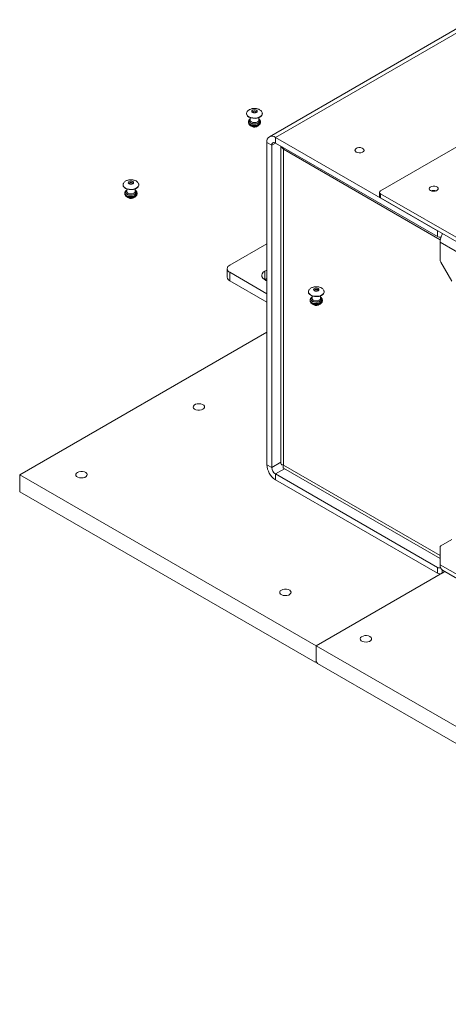
# Paper-space layout 'CHR8-RES DOWN' of a CAD drawing. Units: millimetres. Extents: x 100 to 7931, y 170 to 7931.
# Drawn here: x 4854 to 5099, y 6683 to 7246 of the extents above; entities that cross this region are included whole.
import ezdxf

# ---------------------------------------------------------------- set-up
doc = ezdxf.new("R2010")
doc.units = ezdxf.units.MM

psp = doc.layouts.new('CHR8-RES DOWN')

# ---------------------------------------------------------------- linework, layer by layer
at = {"color": 7, "linetype": 'Continuous', "lineweight": 18}
for p, q in [((6089.18691, 7810.09778), (4996.70693, 7179.42251)), ((6092.68663, 7809.75122), (5000.20665, 7179.07596)), ((5060.31072, 7148.46105), (6149.96227, 7777.5035)), ((4983.68583, 7192.7104), (4983.68583, 7192.54709)), ((4992.68583, 7192.7104), (4992.68385, 7192.78747)), ((4992.68583, 7192.54709), (4992.68583, 7192.7104)), ((4984.68583, 7188.05611), (4984.68583, 7187.64784)), ((4985.78583, 7190.3496), (4985.78583, 7188.87265)), ((4990.58583, 7188.87265), (4990.58583, 7190.3496)), ((4991.68583, 7187.64784), (4991.68583, 7188.05611)), ((4986.77162, 7185.19835), (4986.36752, 7185.53393)), ((4998.08533, 7174.58478), (4995.2569, 7176.2176)), ((4995.2569, 6991.67938), (4995.2569, 7176.2176)), ((5000.20665, 7179.07596), (5092.83764, 7125.60123)), ((5000.20665, 7175.80979), (5000.20665, 7179.07596)), ((5000.20665, 7175.80979), (5092.83764, 7122.33506)), ((4998.08533, 6990.04656), (4998.08533, 7174.58478)), ((5003.30909, 7174.01879), (5003.30909, 6992.38658)), ((5004.6112, 7173.2671), (5004.80284, 7172.25771)), ((5004.80284, 7172.25771), (5004.80284, 6991.47558)), ((4912.97515, 7151.88999), (4912.97515, 7151.72668)), ((4915.07515, 7149.52919), (4915.07515, 7148.05225)), ((4919.87515, 7148.05225), (4919.87515, 7149.52919)), ((4921.97515, 7151.88999), (4921.97317, 7151.96706)), ((4921.97515, 7151.72668), (4921.97515, 7151.88999)), ((5059.72494, 7147.64464), (5059.72494, 7145.19502)), ((4913.97515, 7147.23571), (4913.97515, 7146.82744)), ((4916.06094, 7144.37795), (4915.65685, 7144.71352)), ((4920.97515, 7146.82744), (4920.97515, 7147.23571)), ((5824.09211, 6705.90662), (5060.31072, 7146.82823)), ((5060.31072, 7146.82823), (5060.31072, 7144.37861)), ((5824.09211, 6703.457), (5060.31072, 7144.37861)), ((5092.83764, 7122.33506), (5092.83764, 7125.60123)), ((4974.0437, 7105.9068), (4995.2569, 7118.15292)), ((6553.86167, 6276.45422), (5094.39327, 7118.98739)), ((5094.39327, 7109.0488), (5094.39327, 7118.98739)), ((4972.57923, 7103.86578), (4972.57923, 7098.96654)), ((4994.12553, 7102.47789), (4995.2569, 7103.13101)), ((4994.12553, 7102.47789), (4994.12553, 7097.57864)), ((5094.80749, 7107.65492), (5101.05013, 7096.84235)), ((4995.2569, 7089.57864), (4974.0437, 7101.82476)), ((4974.0437, 7101.82476), (4974.0437, 7096.92551)), ((4995.2569, 7084.67939), (4974.0437, 7096.92551)), ((4994.12553, 7097.57864), (4995.2569, 7098.23177)), ((5019.04117, 7090.65938), (5019.04117, 7090.49607)), ((5020.04117, 7086.0051), (5020.04117, 7085.59683)), ((5021.14117, 7088.29859), (5021.14117, 7086.82164)), ((5025.94117, 7086.82164), (5025.94117, 7088.29859)), ((5027.04117, 7085.59683), (5027.04117, 7086.0051)), ((5028.04117, 7090.65938), (5028.03919, 7090.73645)), ((5028.04117, 7090.49607), (5028.04117, 7090.65938)), ((5022.12696, 7083.14734), (5021.72286, 7083.48291)), ((4853.83554, 6985.96359), (4995.2569, 7067.6044)), ((4998.08533, 6990.04656), (4995.2569, 6991.67938)), ((5004.83061, 6989.73442), (5094.39327, 6938.03099)), ((4853.83554, 6985.96359), (5023.54117, 6887.99462)), ((4853.83554, 6976.1651), (4853.83554, 6985.96359)), ((5000.20665, 6986.37232), (5092.83764, 6932.89759)), ((5000.20665, 6986.37232), (5000.20665, 6983.10616)), ((5000.20665, 6983.10616), (5092.83764, 6929.63143)), ((4853.83554, 6976.1651), (5022.83407, 6878.60433)), ((5094.39327, 6934.44917), (5094.39327, 6944.38775)), ((5101.05013, 6948.90837), (5094.80749, 6945.3034)), ((6553.86167, 6091.916), (5094.39327, 6934.44917)), ((5023.54117, 6887.99462), (5097.15158, 6930.489)), ((5092.83764, 6929.63143), (5092.83764, 6932.89759)), ((5095.66606, 6929.63143), (5097.15158, 6930.489)), ((5095.8433, 6931.24425), (6554.83152, 6088.98829)), ((5023.54117, 6879.01267), (5023.54117, 6887.99462)), ((6483.29241, 6045.29816), (5023.54117, 6887.99462)), ((5023.54117, 6879.01267), (5022.83407, 6878.60433)), ((5022.83407, 6878.60433), (5023.54123, 6879.01257)), ((5024.24828, 6877.78792), (5023.54117, 6879.01267)), ((6482.5853, 6035.90788), (5024.24828, 6877.78792))]:
    psp.add_line(p, q, dxfattribs=at)
at = {"color": 8, "linetype": 'Continuous', "lineweight": 18}
for p, q in [((4986.77162, 7185.25021), (4986.44498, 7185.49822)), ((4998.08533, 7174.58478), (5000.20699, 7175.80959)), ((5094.54001, 7120.45355), (5004.80284, 7172.25771)), ((4916.06094, 7144.42981), (4915.7343, 7144.67782)), ((5095.66606, 7123.96841), (5095.66606, 7123.54859)), ((5022.12696, 7083.1992), (5021.80032, 7083.44721)), ((5003.30909, 6993.06217), (4998.08533, 6990.04656)), ((5004.80284, 6991.47558), (5094.39327, 6939.75612)), ((5000.20665, 6986.37232), (5005.4306, 6989.38805)), ((5095.66606, 6931.3575), (5095.66606, 6929.63143))]:
    psp.add_line(p, q, dxfattribs=at)
at = {"color": 7, "linetype": 'Continuous', "lineweight": 18, "flags": 128}
for points in [[(4983.68583, 7192.54709), (4983.78867, 7191.99489), (4984.23628, 7191.3021), (4985.00385, 7190.71017), (4986.02921, 7190.26706), (4987.22929, 7190.00866), (4988.50686, 7189.95591), (4989.75842, 7190.11309), (4990.88258, 7190.46745), (4991.78827, 7190.99029), (4992.40211, 7191.63925), (4992.67437, 7192.36176), (4992.68583, 7192.54709)], [(4989.29274, 7194.57427), (4989.63207, 7194.28109), (4989.75123, 7193.93527), (4989.63207, 7193.58944), (4989.29274, 7193.29626), (4988.78488, 7193.10037), (4988.18583, 7193.03158), (4987.58678, 7193.10037), (4987.07893, 7193.29626), (4986.7396, 7193.58944), (4986.62044, 7193.93527), (4986.7396, 7194.28109), (4987.07893, 7194.57427), (4987.58678, 7194.77016), (4988.18583, 7194.83895), (4988.78488, 7194.77016), (4989.29274, 7194.57427)], [(5046.45143, 7170.66695), (5047.23971, 7170.35523), (5048.16983, 7170.22894), (5049.11617, 7170.30514), (5049.95091, 7170.57355), (5050.56133, 7170.99792), (5050.86498, 7171.52092), (5050.82085, 7172.07193), (5050.4349, 7172.57652), (5049.75926, 7172.96656), (5048.88518, 7173.18936), (5047.9307, 7173.21484), (5047.02474, 7173.03955), (5046.28964, 7172.68716), (5045.82469, 7172.20527), (5045.69268, 7171.65896), (5045.91145, 7171.12202), (5046.45143, 7170.66695)], [(4918.58206, 7153.75386), (4918.92139, 7153.46068), (4919.04055, 7153.11486), (4918.92139, 7152.76904), (4918.58206, 7152.47586), (4918.07421, 7152.27997), (4917.47515, 7152.21118), (4916.8761, 7152.27997), (4916.36825, 7152.47586), (4916.02892, 7152.76904), (4915.90976, 7153.11486), (4916.02892, 7153.46068), (4916.36825, 7153.75386), (4916.8761, 7153.94976), (4917.47515, 7154.01854), (4918.07421, 7153.94976), (4918.58206, 7153.75386)], [(4912.97515, 7151.72668), (4913.07799, 7151.17448), (4913.5256, 7150.48169), (4914.29317, 7149.88976), (4915.31853, 7149.44665), (4916.51861, 7149.18826), (4917.79618, 7149.13551), (4919.04774, 7149.29268), (4920.1719, 7149.64704), (4921.07759, 7150.16988), (4921.69143, 7150.81885), (4921.96369, 7151.54136), (4921.97515, 7151.72668)], [(5088.87784, 7148.62433), (5088.33785, 7149.0794), (5088.11909, 7149.61634), (5088.2511, 7150.16265), (5088.71605, 7150.64454), (5089.45114, 7150.99692), (5090.35711, 7151.17222), (5091.31159, 7151.14674), (5092.18567, 7150.92394), (5092.86131, 7150.5339), (5093.24726, 7150.02931), (5093.29138, 7149.4783), (5092.98773, 7148.95529), (5092.37732, 7148.53093), (5091.54257, 7148.26252), (5090.59624, 7148.18632), (5089.66612, 7148.3126), (5088.87784, 7148.62433)], [(4995.2569, 7096.98345), (4994.6769, 7097.21581), (4993.63706, 7097.81609), (4992.87629, 7098.54259), (4992.4388, 7099.35308), (4992.35001, 7100.20046), (4992.61508, 7101.03549), (4993.21862, 7101.80962), (4994.12553, 7102.47789)], [(5024.64807, 7092.52325), (5024.98741, 7092.23008), (5025.10657, 7091.88425), (5024.98741, 7091.53843), (5024.64807, 7091.24525), (5024.14022, 7091.04936), (5023.54117, 7090.98057), (5022.94212, 7091.04936), (5022.43427, 7091.24525), (5022.09493, 7091.53843), (5021.97578, 7091.88425), (5022.09493, 7092.23008), (5022.43427, 7092.52325), (5022.94212, 7092.71915), (5023.54117, 7092.78794), (5024.14022, 7092.71915), (5024.64807, 7092.52325)], [(5019.04117, 7090.49607), (5019.14401, 7089.94387), (5019.59162, 7089.25108), (5020.35919, 7088.65916), (5021.38455, 7088.21604), (5022.58463, 7087.95765), (5023.8622, 7087.9049), (5025.11376, 7088.06207), (5026.23792, 7088.41643), (5027.14361, 7088.93927), (5027.75745, 7089.58824), (5028.02971, 7090.31075), (5028.04117, 7090.49607)], [(4958.66412, 7023.41631), (4959.2858, 7023.91896), (4959.59107, 7024.51091), (4959.54686, 7025.128), (4959.15795, 7025.70337), (4958.4665, 7026.17466), (4957.54743, 7026.49081), (4956.50033, 7026.61756), (4955.43869, 7026.54116), (4954.47753, 7026.26991), (4953.72102, 7025.83318), (4953.25114, 7025.27832), (4953.1188, 7024.66544), (4953.33836, 7024.06097), (4953.886, 7023.5304), (4954.7024, 7023.13123), (4955.69908, 7022.90672), (4956.76803, 7022.8812), (4957.79342, 7023.05743), (4958.66412, 7023.41631)], [(4886.89279, 6987.29025), (4887.76349, 6987.64914), (4888.78888, 6987.82537), (4889.85783, 6987.79984), (4890.85451, 6987.57533), (4891.67091, 6987.17617), (4892.21855, 6986.6456), (4892.43811, 6986.04112), (4892.30577, 6985.42825), (4891.83589, 6984.87338), (4891.07938, 6984.43666), (4890.11823, 6984.1654), (4889.05658, 6984.08901), (4888.00948, 6984.21575), (4887.09041, 6984.5319), (4886.39896, 6985.0032), (4886.01005, 6985.57857), (4885.96584, 6986.19566), (4886.27111, 6986.7876), (4886.89279, 6987.29025)], [(5003.56541, 6919.93658), (5004.43611, 6920.29547), (5005.4615, 6920.4717), (5006.53045, 6920.44617), (5007.52713, 6920.22166), (5008.34353, 6919.8225), (5008.89117, 6919.29193), (5009.11073, 6918.68745), (5008.97839, 6918.07458), (5008.50851, 6917.51971), (5007.752, 6917.08299), (5006.79085, 6916.81173), (5005.7292, 6916.73534), (5004.6821, 6916.86208), (5003.76303, 6917.17823), (5003.07158, 6917.64953), (5002.68267, 6918.2249), (5002.63846, 6918.84199), (5002.94373, 6919.43393), (5003.56541, 6919.93658)], [(5054.26496, 6893.32168), (5053.39425, 6893.68056), (5052.36887, 6893.85679), (5051.29991, 6893.83127), (5050.30324, 6893.60676), (5049.48684, 6893.20759), (5048.93919, 6892.67702), (5048.71964, 6892.07255), (5048.85198, 6891.45967), (5049.32186, 6890.90481), (5050.07836, 6890.46809), (5051.03952, 6890.19683), (5052.10117, 6890.12043), (5053.14827, 6890.24718), (5054.06734, 6890.56333), (5054.75879, 6891.03463), (5055.14769, 6891.60999), (5055.19191, 6892.22709), (5054.88664, 6892.81903), (5054.26496, 6893.32168)]]:
    psp.add_lwpolyline(points, dxfattribs=at)
at = {"color": 8, "linetype": 'Continuous', "lineweight": 18, "flags": 128}
for points in [[(4983.68596, 7192.6907), (4983.78867, 7192.1582), (4984.23628, 7191.46541), (4985.00385, 7190.87348), (4986.02921, 7190.43037), (4987.22929, 7190.17197), (4988.50686, 7190.11922), (4989.75842, 7190.27639), (4990.88258, 7190.63075), (4991.78827, 7191.1536), (4992.40211, 7191.80256), (4992.67437, 7192.52507), (4992.68583, 7192.7104)], [(4989.18583, 7193.53273), (4989.10971, 7193.75142), (4988.89294, 7193.93871), (4988.56852, 7194.06385), (4988.18583, 7194.10779), (4987.80315, 7194.06385), (4987.47873, 7193.93871), (4987.26195, 7193.75142), (4987.18583, 7193.5305), (4987.18587, 7193.52583)], [(4985.78583, 7189.5035), (4985.72838, 7189.45774), (4985.28806, 7188.91262), (4985.19725, 7188.31344), (4985.46691, 7187.73247), (4986.06451, 7187.23977)], [(4986.13522, 7187.28059), (4985.53293, 7187.78817), (4985.28893, 7188.38707), (4985.43617, 7188.99641), (4985.78583, 7189.40414)], [(4991.68583, 7188.05576), (4991.68284, 7187.97262), (4991.4464, 7187.32164), (4990.85663, 7186.75026), (4989.97743, 7186.32039), (4988.90409, 7186.07861), (4987.75291, 7186.05112), (4986.64864, 7186.24091), (4985.71096, 7186.6274)], [(4985.71096, 7186.21913), (4986.64864, 7185.83264), (4987.75291, 7185.64285), (4988.90409, 7185.67034), (4989.97743, 7185.91212), (4990.85663, 7186.34199), (4991.4464, 7186.91337), (4991.68284, 7187.56435), (4991.68583, 7187.64784)], [(4985.78583, 7188.87265), (4985.96852, 7188.34245), (4986.48878, 7187.89297)], [(4986.06451, 7187.23977), (4986.91798, 7186.89478), (4987.92437, 7186.73911), (4988.96229, 7186.79153), (4989.90656, 7187.04573), (4990.64329, 7187.47103), (4991.08361, 7188.01615), (4991.17442, 7188.61533), (4990.90476, 7189.1963), (4990.58583, 7189.5035)], [(4990.58583, 7189.40414), (4991.0088, 7188.84768), (4991.05802, 7188.23309), (4990.71934, 7187.64974), (4990.03849, 7187.17642), (4989.10743, 7186.87704), (4988.0519, 7186.79204), (4987.01446, 7186.9329), (4986.13522, 7187.28059)], [(4986.48878, 7187.89297), (4987.26739, 7187.59263), (4988.18583, 7187.48716), (4989.10427, 7187.59263), (4989.88289, 7187.89297), (4990.40314, 7188.34245), (4990.58583, 7188.87265)], [(4918.47515, 7152.71232), (4918.39903, 7152.93102), (4918.18226, 7153.1183), (4917.85784, 7153.24344), (4917.47515, 7153.28738), (4917.09247, 7153.24344), (4916.76805, 7153.1183), (4916.55128, 7152.93102), (4916.47515, 7152.7101), (4916.47519, 7152.70543)], [(4912.97528, 7151.8703), (4913.07799, 7151.33779), (4913.5256, 7150.645), (4914.29317, 7150.05307), (4915.31853, 7149.60996), (4916.51861, 7149.35156), (4917.79618, 7149.29882), (4919.04774, 7149.45599), (4920.1719, 7149.81035), (4921.07759, 7150.33319), (4921.69143, 7150.98215), (4921.96369, 7151.70467), (4921.97515, 7151.88999)], [(4915.07515, 7148.6831), (4915.0177, 7148.63733), (4914.57738, 7148.09222), (4914.48657, 7147.49304), (4914.75623, 7146.91206), (4915.35383, 7146.41937)], [(4915.42455, 7146.46019), (4914.82225, 7146.96776), (4914.57825, 7147.56666), (4914.72549, 7148.176), (4915.07515, 7148.58374)], [(4915.07515, 7148.05225), (4915.25784, 7147.52204), (4915.7781, 7147.07256)], [(4915.35383, 7146.41937), (4916.2073, 7146.07438), (4917.21369, 7145.91871), (4918.25161, 7145.97113), (4919.19588, 7146.22532), (4919.93261, 7146.65062), (4920.37293, 7147.19574), (4920.46374, 7147.79492), (4920.19408, 7148.3759), (4919.87515, 7148.6831)], [(4919.87515, 7148.58374), (4920.29813, 7148.02727), (4920.34735, 7147.41269), (4920.00866, 7146.82934), (4919.32781, 7146.35601), (4918.39675, 7146.05663), (4917.34122, 7145.97163), (4916.30378, 7146.11249), (4915.42455, 7146.46019)], [(4915.7781, 7147.07256), (4916.55671, 7146.77222), (4917.47515, 7146.66676), (4918.3936, 7146.77222), (4919.17221, 7147.07256), (4919.69247, 7147.52204), (4919.87515, 7148.05225)], [(4920.97515, 7147.23535), (4920.97216, 7147.15221), (4920.73572, 7146.50124), (4920.14595, 7145.92986), (4919.26675, 7145.49998), (4918.19341, 7145.2582), (4917.04223, 7145.23072), (4915.93797, 7145.4205), (4915.00028, 7145.80699)], [(4915.00028, 7145.39872), (4915.93797, 7145.01223), (4917.04223, 7144.82245), (4918.19341, 7144.84993), (4919.26675, 7145.09171), (4920.14595, 7145.52159), (4920.73572, 7146.09297), (4920.97216, 7146.74394), (4920.97515, 7146.82744)], [(5024.54116, 7091.48171), (5024.46505, 7091.70041), (5024.24828, 7091.88769), (5023.92386, 7092.01283), (5023.54117, 7092.05678), (5023.15849, 7092.01283), (5022.83407, 7091.88769), (5022.61729, 7091.70041), (5022.54117, 7091.47949), (5022.5412, 7091.47482)], [(5019.0413, 7090.63969), (5019.14401, 7090.10718), (5019.59162, 7089.41439), (5020.35919, 7088.82246), (5021.38455, 7088.37935), (5022.58463, 7088.12096), (5023.8622, 7088.06821), (5025.11376, 7088.22538), (5026.23792, 7088.57974), (5027.14361, 7089.10258), (5027.75745, 7089.75155), (5028.02971, 7090.47406), (5028.04117, 7090.65938)], [(5021.14117, 7087.45249), (5021.08372, 7087.40673), (5020.64339, 7086.86161), (5020.55259, 7086.26243), (5020.82225, 7085.68145), (5021.41985, 7085.18876)], [(5021.49056, 7085.22958), (5020.88827, 7085.73715), (5020.64427, 7086.33605), (5020.79151, 7086.9454), (5021.14117, 7087.35313)], [(5027.04117, 7086.00474), (5027.03818, 7085.9216), (5026.80174, 7085.27063), (5026.21197, 7084.69925), (5025.33277, 7084.26938), (5024.25943, 7084.0276), (5023.10825, 7084.00011), (5022.00398, 7084.18989), (5021.0663, 7084.57639)], [(5021.0663, 7084.16812), (5022.00398, 7083.78162), (5023.10825, 7083.59184), (5024.25943, 7083.61933), (5025.33277, 7083.86111), (5026.21197, 7084.29098), (5026.80174, 7084.86236), (5027.03818, 7085.51333), (5027.04117, 7085.59683)], [(5021.14117, 7086.82164), (5021.32386, 7086.29144), (5021.84412, 7085.84195)], [(5021.41985, 7085.18876), (5022.27332, 7084.84377), (5023.2797, 7084.6881), (5024.31763, 7084.74052), (5025.2619, 7084.99471), (5025.99863, 7085.42001), (5026.43895, 7085.96513), (5026.52976, 7086.56431), (5026.2601, 7087.14529), (5025.94117, 7087.45249)], [(5025.94117, 7087.35313), (5026.36414, 7086.79666), (5026.41336, 7086.18208), (5026.07468, 7085.59873), (5025.39383, 7085.1254), (5024.46277, 7084.82602), (5023.40724, 7084.74102), (5022.3698, 7084.88188), (5021.49056, 7085.22958)], [(5021.84412, 7085.84195), (5022.62273, 7085.54161), (5023.54117, 7085.43615), (5024.45961, 7085.54161), (5025.23823, 7085.84195), (5025.75848, 7086.29144), (5025.94117, 7086.82164)]]:
    psp.add_lwpolyline(points, dxfattribs=at)
at = {"color": 8, "linetype": 'Continuous', "lineweight": 18}
for centre, radius, start, end in [((4986.36452, 7187.7702), 1.68314, 184.1687286, 247.1514124), ((4986.37076, 7188.18508), 1.69166, 185.2107604, 247.0435063), ((4988.15628, 7187.69162), 2.80674, 240.4399262, 310.6614105), ((4915.65384, 7146.94979), 1.68314, 184.1687286, 247.1514124), ((4915.66008, 7147.36467), 1.69166, 185.2107604, 247.0435063), ((4917.44561, 7146.87122), 2.80674, 240.4399262, 310.6614105), ((5021.71986, 7085.71918), 1.68314, 184.1687286, 247.1514124), ((5021.7261, 7086.13407), 1.69166, 185.2107604, 247.0435063), ((5023.51162, 7085.64061), 2.80674, 240.4399262, 310.6614105)]:
    psp.add_arc(centre, radius, start, end, dxfattribs=at)
at = {"color": 7, "linetype": 'Continuous', "lineweight": 18}
for centre, radius, start, end in [((4988.14906, 7187.59513), 2.7644, 240.1138056, 312.9611943), ((4998.27442, 7176.70709), 3.05696, 50.7967148, 189.214037), ((4999.37855, 7174.79456), 1.31013, 50.7967148, 189.214037), ((5060.62058, 7147.64464), 0.87323, 110.7834208, 249.2165792), ((5090.71632, 7144.66503), 4.0825, 68.4002203, 111.5997803), ((5090.71632, 7144.67352), 4.0746, 68.3564172, 111.6435828), ((4917.43838, 7146.77473), 2.7644, 240.1138056, 312.9611943), ((5060.72585, 7145.29483), 1.00588, 185.6947993, 245.6253417), ((5094.25735, 7125.08595), 3.09564, 242.7020309, 283.8892473), ((5104.75291, 7118.56358), 10.36831, 149.2412087, 177.6573309), ((5097.2772, 7109.14732), 2.88561, 181.9564986, 211.1437278), ((4974.81833, 7103.86578), 2.18308, 110.7834208, 249.2165792), ((4975.08152, 7099.21607), 2.5147, 185.6947993, 245.6253417), ((5023.5044, 7085.54412), 2.7644, 240.1138056, 312.9611943), ((5006.00341, 6992.1684), 10.75763, 182.6054785, 237.3945217), ((5002.69098, 6990.25614), 4.61041, 182.6054785, 237.3945217), ((5095.39459, 6944.48629), 1.00616, 125.6980385, 185.620379), ((5097.82328, 6934.07056), 3.45085, 173.7011525, 234.9866672), ((5094.24715, 6935.62437), 3.06954, 242.664876, 278.8911568), ((5094.25185, 6932.36085), 3.07404, 242.6096722, 297.3903278)]:
    psp.add_arc(centre, radius, start, end, dxfattribs=at)
for points, knots in [([(4988.18583, 7195.61821), (4987.76401, 7195.59721), (4987.1669, 7195.56749), (4986.32499, 7195.37007), (4985.63588, 7195.1308), (4984.91026, 7194.7367), (4984.28542, 7194.21675), (4983.8578, 7193.57848), (4983.65627, 7193.0427), (4983.70422, 7192.74217), (4983.71351, 7192.68393)], [0, 0, 0, 0, 0.186259466, 0.263655759, 0.391374307, 0.524241236, 0.665647291, 0.812185244, 0.963602479, 1, 1, 1, 1]), ([(4989.18525, 7193.52944), (4989.18834, 7193.52429), (4989.19356, 7193.51557), (4989.06043, 7193.3781), (4988.82479, 7193.26052), (4988.50105, 7193.1774), (4988.12175, 7193.1536), (4987.74166, 7193.20057), (4987.49838, 7193.28502), (4987.33858, 7193.36953), (4987.22739, 7193.45302), (4987.1826, 7193.52911), (4987.18542, 7193.52827), (4987.18678, 7193.52786)], [0, 0, 0, 0, 0.133277018, 0.225427242, 0.31782254, 0.413595609, 0.515589401, 0.620481025, 0.72344974, 0.752137137, 0.825712158, 0.91612111, 1, 1, 1, 1]), ([(4992.64933, 7192.8075), (4992.63968, 7192.98063), (4992.61473, 7193.42803), (4992.20682, 7194.08107), (4991.53938, 7194.69458), (4990.77006, 7195.11716), (4989.99936, 7195.38607), (4989.16341, 7195.57494), (4988.55056, 7195.60207), (4988.18583, 7195.61821)], [0, 0, 0, 0, 0.11017267, 0.284717938, 0.444797517, 0.603491471, 0.721705653, 0.834376705, 1, 1, 1, 1]), ([(4984.70667, 7187.65577), (4984.69989, 7187.61327), (4984.65334, 7187.32156), (4984.86202, 7186.78765), (4985.28349, 7186.18383), (4985.708, 7185.90118), (4985.91811, 7185.76128)], [0, 0, 0, 0, 0.055290489, 0.379472223, 0.6928707, 1, 1, 1, 1]), ([(4985.78583, 7189.69684), (4985.78552, 7189.69671), (4985.48599, 7189.5684), (4985.11091, 7189.17973), (4984.72244, 7188.5993), (4984.71423, 7188.19862), (4984.7107, 7188.02645)], [0, 0, 0, 0, 0.000413886, 0.399607151, 0.742018527, 1, 1, 1, 1]), ([(4985.91811, 7185.76128), (4986.07618, 7185.67957), (4986.51612, 7185.45216), (4987.36634, 7185.23443), (4988.42755, 7185.17451), (4989.48094, 7185.32869), (4990.3968, 7185.68215), (4991.10724, 7186.20131), (4991.53542, 7186.84128), (4991.72676, 7187.37016), (4991.67495, 7187.63716), (4991.66925, 7187.66652)], [0, 0, 0, 0, 0.0765755783, 0.213118672, 0.3495630721, 0.4870423504, 0.6277083348, 0.7562869567, 0.8737932793, 0.9861236197, 1, 1, 1, 1]), ([(4991.66069, 7188.05387), (4991.649, 7188.24444), (4991.62335, 7188.66264), (4991.23531, 7189.24105), (4990.80491, 7189.54256), (4990.58583, 7189.69602)], [0, 0, 0, 0, 0.291311735, 0.639286304, 1, 1, 1, 1]), ([(5004.80284, 7172.25771), (5004.3562, 7172.73085), (5003.89966, 7173.21447), (5003.75127, 7173.75369), (5003.74805, 7173.76539)], [0, 0, 0, 0, 0.978306628, 1, 1, 1, 1]), ([(4917.47515, 7154.79781), (4917.05333, 7154.77681), (4916.45622, 7154.74708), (4915.61431, 7154.54966), (4914.9252, 7154.3104), (4914.19958, 7153.9163), (4913.57474, 7153.39634), (4913.14712, 7152.75807), (4912.94559, 7152.22229), (4912.99354, 7151.92176), (4913.00283, 7151.86352)], [0, 0, 0, 0, 0.186259466, 0.263655759, 0.391374307, 0.524241236, 0.665647291, 0.812185244, 0.963602479, 1, 1, 1, 1]), ([(4921.93865, 7151.9871), (4921.929, 7152.16022), (4921.90405, 7152.60763), (4921.49614, 7153.26067), (4920.8287, 7153.87417), (4920.05938, 7154.29676), (4919.28868, 7154.56566), (4918.45273, 7154.75453), (4917.83988, 7154.78166), (4917.47515, 7154.79781)], [0, 0, 0, 0, 0.11017267, 0.284717938, 0.444797517, 0.603491471, 0.721705653, 0.834376705, 1, 1, 1, 1]), ([(4915.07515, 7148.87643), (4915.07484, 7148.8763), (4914.77531, 7148.74799), (4914.40024, 7148.35932), (4914.01176, 7147.77889), (4914.00355, 7147.37821), (4914.00002, 7147.20605)], [0, 0, 0, 0, 0.000413886, 0.399607151, 0.742018527, 1, 1, 1, 1]), ([(4918.47457, 7152.70904), (4918.47766, 7152.70388), (4918.48288, 7152.69517), (4918.34975, 7152.5577), (4918.11411, 7152.44012), (4917.79038, 7152.35699), (4917.41107, 7152.3332), (4917.03099, 7152.38016), (4916.7877, 7152.46461), (4916.6279, 7152.54913), (4916.51672, 7152.63261), (4916.47193, 7152.7087), (4916.47475, 7152.70786), (4916.4761, 7152.70746)], [0, 0, 0, 0, 0.133277018, 0.225427242, 0.31782254, 0.413595609, 0.515589401, 0.620481025, 0.72344974, 0.752137137, 0.825712158, 0.91612111, 1, 1, 1, 1]), ([(4920.95001, 7147.23346), (4920.93832, 7147.42403), (4920.91267, 7147.84223), (4920.52464, 7148.42064), (4920.09423, 7148.72215), (4919.87515, 7148.87562)], [0, 0, 0, 0, 0.291311735, 0.639286304, 1, 1, 1, 1]), ([(4913.99599, 7146.83537), (4913.98921, 7146.79286), (4913.94266, 7146.50116), (4914.15134, 7145.96724), (4914.57282, 7145.36343), (4914.99732, 7145.08078), (4915.20743, 7144.94088)], [0, 0, 0, 0, 0.055290489, 0.379472223, 0.6928707, 1, 1, 1, 1]), ([(4915.20743, 7144.94088), (4915.3655, 7144.85917), (4915.80544, 7144.63175), (4916.65567, 7144.41402), (4917.71687, 7144.3541), (4918.77027, 7144.50828), (4919.68613, 7144.86175), (4920.39656, 7145.38091), (4920.82474, 7146.02087), (4921.01608, 7146.54975), (4920.96427, 7146.81675), (4920.95857, 7146.84611)], [0, 0, 0, 0, 0.0765755783, 0.213118672, 0.3495630721, 0.4870423504, 0.6277083348, 0.7562869567, 0.8737932793, 0.9861236197, 1, 1, 1, 1]), ([(5023.54117, 7093.5672), (5023.11934, 7093.5462), (5022.52223, 7093.51647), (5021.68032, 7093.31905), (5020.99122, 7093.07979), (5020.2656, 7092.68569), (5019.64076, 7092.16574), (5019.21314, 7091.52746), (5019.01161, 7090.99168), (5019.05956, 7090.69116), (5019.06885, 7090.63292)], [0, 0, 0, 0, 0.186259466, 0.263655759, 0.391374307, 0.524241236, 0.665647291, 0.812185244, 0.963602479, 1, 1, 1, 1]), ([(5024.54059, 7091.47843), (5024.54368, 7091.47328), (5024.5489, 7091.46456), (5024.41577, 7091.32709), (5024.18013, 7091.20951), (5023.85639, 7091.12639), (5023.47709, 7091.10259), (5023.097, 7091.14955), (5022.85371, 7091.23401), (5022.69392, 7091.31852), (5022.58273, 7091.402), (5022.53794, 7091.4781), (5022.54076, 7091.47726), (5022.54212, 7091.47685)], [0, 0, 0, 0, 0.133277018, 0.225427242, 0.31782254, 0.413595609, 0.515589401, 0.620481025, 0.72344974, 0.752137137, 0.825712158, 0.91612111, 1, 1, 1, 1]), ([(5028.00467, 7090.75649), (5027.99502, 7090.92961), (5027.97007, 7091.37702), (5027.56216, 7092.03006), (5026.89472, 7092.64357), (5026.1254, 7093.06615), (5025.3547, 7093.33506), (5024.51875, 7093.52393), (5023.9059, 7093.55105), (5023.54117, 7093.5672)], [0, 0, 0, 0, 0.11017267, 0.284717938, 0.444797517, 0.603491471, 0.721705653, 0.834376705, 1, 1, 1, 1]), ([(5020.06201, 7085.60476), (5020.05523, 7085.56226), (5020.00868, 7085.27055), (5020.21736, 7084.73663), (5020.63883, 7084.13282), (5021.06334, 7083.85017), (5021.27345, 7083.71027)], [0, 0, 0, 0, 0.055290489, 0.379472223, 0.6928707, 1, 1, 1, 1]), ([(5021.14117, 7087.64582), (5021.14086, 7087.64569), (5020.84133, 7087.51738), (5020.46625, 7087.12872), (5020.07778, 7086.54828), (5020.06957, 7086.14761), (5020.06604, 7085.97544)], [0, 0, 0, 0, 0.000413886, 0.399607151, 0.742018527, 1, 1, 1, 1]), ([(5021.27345, 7083.71027), (5021.43152, 7083.62856), (5021.87146, 7083.40115), (5022.72168, 7083.18341), (5023.78289, 7083.12349), (5024.83628, 7083.27768), (5025.75214, 7083.63114), (5026.46258, 7084.1503), (5026.89076, 7084.79026), (5027.0821, 7085.31914), (5027.03029, 7085.58615), (5027.02459, 7085.6155)], [0, 0, 0, 0, 0.0765755783, 0.213118672, 0.3495630721, 0.4870423504, 0.6277083348, 0.7562869567, 0.8737932793, 0.9861236197, 1, 1, 1, 1]), ([(5027.01602, 7086.00285), (5027.00434, 7086.19342), (5026.97869, 7086.61162), (5026.59065, 7087.19003), (5026.16024, 7087.49154), (5025.94117, 7087.64501)], [0, 0, 0, 0, 0.291311735, 0.639286304, 1, 1, 1, 1]), ([(5003.37409, 6992.38683), (5003.36351, 6992.2834), (5003.33235, 6991.97881), (5003.81173, 6991.66416), (5004.47558, 6991.53785), (5004.80284, 6991.47558)], [0, 0, 0, 0, 0.206773548, 0.608958858, 1, 1, 1, 1]), ([(5004.80284, 6991.47558), (5004.70306, 6991.21313), (5004.51893, 6990.72885), (5004.52485, 6990.1445), (5004.57227, 6989.78894), (5004.82213, 6989.75378), (5004.83851, 6989.75148)], [0, 0, 0, 0, 0.317048352, 0.585015129, 0.972793593, 1, 1, 1, 1])]:
    psp.add_open_spline(points, degree=3, knots=knots, dxfattribs=at)

doc.saveas('drawing.dxf')
